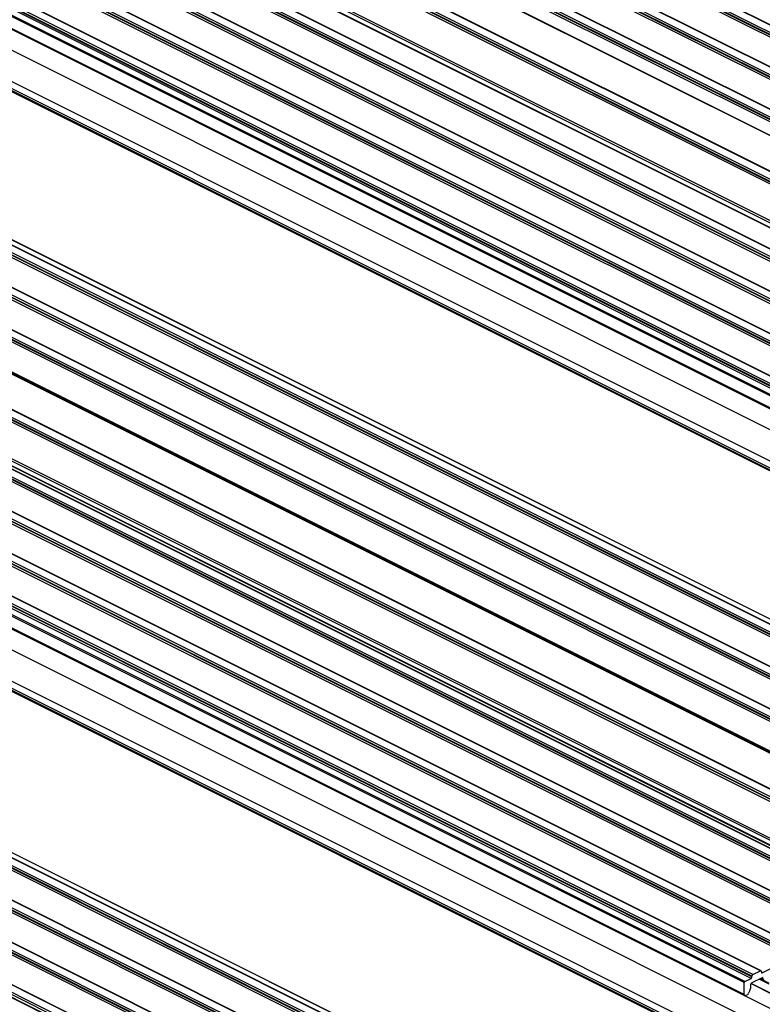
# Model space of a CAD drawing. Units: millimetres. Extents: x 967 to 1795, y 3 to 585.
# Drawn here: x 1539 to 1581, y 209 to 265 of the extents above; entities that cross this region are included whole.
import ezdxf

# ---------------------------------------------------------------- set-up
doc = ezdxf.new("R2010")
doc.units = ezdxf.units.MM

msp = doc.modelspace()

# ---------------------------------------------------------------- linework, layer by layer
at = {"color": 7, "linetype": 'Continuous', "lineweight": 25}
for p, q in [((1623.166, 243.815), (1490.584, 310.106)), ((1623.2, 243.817), (1490.617, 310.108)), ((1622.636, 243.387), (1490.054, 309.678)), ((1622.689, 243.511), (1490.107, 309.802)), ((1622.689, 243.479), (1490.107, 309.77)), ((1622.742, 243.603), (1490.16, 309.894)), ((1620.78, 242.622), (1488.197, 308.913)), ((1620.813, 242.624), (1488.231, 308.915)), ((1620.25, 242.194), (1487.667, 308.485)), ((1620.303, 242.318), (1487.72, 308.609)), ((1620.303, 242.285), (1487.72, 308.577)), ((1620.356, 242.409), (1487.773, 308.701)), ((1482.872, 307.722), (1615.454, 241.431)), ((1615.484, 241.431), (1482.901, 307.722)), ((1618.393, 241.428), (1485.811, 307.72)), ((1618.427, 241.43), (1485.844, 307.722)), ((1617.863, 241.001), (1485.281, 307.292)), ((1617.916, 241.125), (1485.334, 307.416)), ((1617.916, 241.092), (1485.334, 307.383)), ((1617.969, 241.216), (1485.387, 307.507)), ((1480.684, 306.791), (1613.267, 240.5)), ((1613.3, 240.502), (1480.718, 306.793)), ((1480.154, 306.363), (1612.737, 240.072)), ((1480.207, 306.487), (1612.79, 240.196)), ((1480.207, 306.455), (1612.79, 240.164)), ((1480.26, 306.579), (1612.843, 240.288)), ((1478.024, 305.233), (1610.606, 238.942)), ((1478.024, 304.974), (1610.606, 238.682)), ((1478.043, 304.933), (1610.626, 238.642)), ((1478.081, 305.327), (1610.664, 239.036)), ((1609.997, 237.067), (1477.414, 303.359)), ((1610.05, 237.191), (1477.467, 303.483)), ((1610.05, 237.159), (1477.467, 303.45)), ((1610.103, 237.283), (1477.52, 303.574)), ((1610.527, 237.495), (1477.944, 303.786)), ((1610.56, 237.497), (1477.978, 303.788)), ((1607.61, 235.874), (1475.028, 302.165)), ((1607.663, 235.998), (1475.081, 302.289)), ((1607.663, 235.966), (1475.081, 302.257)), ((1607.716, 236.09), (1475.134, 302.381)), ((1608.14, 236.302), (1475.558, 302.593)), ((1608.174, 236.304), (1475.591, 302.595)), ((1605.277, 234.805), (1472.694, 301.096)), ((1605.277, 234.772), (1472.694, 301.064)), ((1605.33, 234.896), (1472.747, 301.188)), ((1605.754, 235.109), (1473.171, 301.4)), ((1605.787, 235.111), (1473.205, 301.402)), ((1605.224, 234.681), (1472.641, 300.972)), ((1602.943, 233.703), (1470.361, 299.994)), ((1603.367, 233.915), (1470.785, 300.207)), ((1603.401, 233.917), (1470.818, 300.209)), ((1602.448, 233.25), (1469.866, 299.541)), ((1602.484, 233.311), (1469.901, 299.602)), ((1602.837, 233.488), (1470.255, 299.779)), ((1602.89, 233.612), (1470.308, 299.903)), ((1602.89, 233.579), (1470.308, 299.87)), ((1602.448, 232.579), (1469.866, 298.87)), ((1469.898, 298.802), (1602.481, 232.511)), ((1604.923, 231.283), (1472.341, 297.574)), ((1604.393, 230.368), (1471.81, 296.66)), ((1602.625, 229.485), (1470.042, 295.776)), ((1602.448, 229.18), (1469.866, 295.471)), ((1602.448, 229.071), (1469.866, 295.363)), ((1469.898, 295.295), (1602.481, 229.004)), ((1601.069, 221.042), (1468.487, 287.334)), ((1601.103, 221.045), (1468.52, 287.336)), ((1601.529, 221.11), (1468.946, 287.401)), ((1601.551, 221.111), (1468.969, 287.403)), ((1600.539, 220.615), (1467.956, 286.906)), ((1600.592, 220.739), (1468.01, 287.03)), ((1600.592, 220.706), (1468.01, 286.998)), ((1600.645, 220.83), (1468.063, 287.122)), ((1598.683, 219.849), (1466.1, 286.14)), ((1598.716, 219.851), (1466.134, 286.143)), ((1598.153, 219.422), (1465.57, 285.713)), ((1598.206, 219.546), (1465.623, 285.837)), ((1598.206, 219.513), (1465.623, 285.804)), ((1598.259, 219.637), (1465.676, 285.928)), ((1596.296, 218.656), (1463.714, 284.947)), ((1596.33, 218.658), (1463.747, 284.949)), ((1595.766, 218.228), (1463.184, 284.52)), ((1595.819, 218.352), (1463.237, 284.644)), ((1595.819, 218.32), (1463.237, 284.611)), ((1595.872, 218.444), (1463.29, 284.735)), ((1460.775, 283.935), (1593.357, 217.644)), ((1593.387, 217.644), (1460.804, 283.935)), ((1593.91, 217.463), (1461.327, 283.754)), ((1593.943, 217.465), (1461.361, 283.756)), ((1458.163, 282.792), (1590.746, 216.501)), ((1458.587, 283.004), (1591.17, 216.713)), ((1591.203, 216.715), (1458.621, 283.006)), ((1458.057, 282.576), (1590.64, 216.285)), ((1458.11, 282.7), (1590.693, 216.409)), ((1458.11, 282.668), (1590.693, 216.377)), ((1455.927, 281.447), (1588.509, 215.155)), ((1455.927, 281.187), (1588.509, 214.895)), ((1455.946, 281.146), (1588.529, 214.855)), ((1455.984, 281.54), (1588.567, 215.249)), ((1587.899, 214.295), (1455.317, 280.586)), ((1587.952, 214.419), (1455.37, 280.71)), ((1587.952, 214.387), (1455.37, 280.678)), ((1588.006, 214.511), (1455.423, 280.802)), ((1588.43, 214.723), (1455.847, 281.014)), ((1588.463, 214.725), (1455.881, 281.016)), ((1585.513, 213.102), (1452.93, 279.393)), ((1585.566, 213.226), (1452.983, 279.517)), ((1585.566, 213.193), (1452.983, 279.485)), ((1585.619, 213.317), (1453.037, 279.609)), ((1586.043, 213.529), (1453.461, 279.821)), ((1586.077, 213.532), (1453.494, 279.823)), ((1583.18, 212.033), (1450.597, 278.324)), ((1583.18, 212), (1450.597, 278.291)), ((1583.233, 212.124), (1450.65, 278.415)), ((1583.657, 212.336), (1451.074, 278.627)), ((1583.69, 212.338), (1451.108, 278.63)), ((1583.126, 211.909), (1450.544, 278.2)), ((1580.846, 210.931), (1448.264, 277.222)), ((1581.27, 211.143), (1448.688, 277.434)), ((1581.304, 211.145), (1448.721, 277.436)), ((1580.351, 210.478), (1447.769, 276.769)), ((1580.386, 210.539), (1447.804, 276.83)), ((1580.74, 210.715), (1448.157, 277.007)), ((1580.793, 210.839), (1448.211, 277.131)), ((1580.793, 210.807), (1448.211, 277.098)), ((1580.351, 209.807), (1447.769, 276.098)), ((1447.801, 276.03), (1580.384, 209.739)), ((1582.826, 208.511), (1450.243, 274.802)), ((1582.296, 207.596), (1449.713, 273.887)), ((1580.528, 206.712), (1447.945, 273.004)), ((1580.351, 206.407), (1447.769, 272.699)), ((1580.351, 206.299), (1447.769, 272.59)), ((1447.801, 272.523), (1580.384, 206.231)), ((1579.432, 197.592), (1446.849, 263.883)), ((1579.454, 197.593), (1446.872, 263.885)), ((1578.442, 197.097), (1445.859, 263.388)), ((1578.495, 197.221), (1445.912, 263.512)), ((1578.495, 197.189), (1445.912, 263.48)), ((1578.548, 197.312), (1445.965, 263.604)), ((1578.972, 197.525), (1446.39, 263.816)), ((1579.006, 197.527), (1446.423, 263.818)), ((1576.055, 195.904), (1443.473, 262.195)), ((1576.108, 196.028), (1443.526, 262.319)), ((1576.108, 195.995), (1443.526, 262.287)), ((1576.161, 196.119), (1443.579, 262.411)), ((1576.586, 196.331), (1444.003, 262.623)), ((1576.619, 196.334), (1444.037, 262.625)), ((1573.722, 194.835), (1441.139, 261.126)), ((1573.722, 194.802), (1441.139, 261.093)), ((1573.775, 194.926), (1441.192, 261.217)), ((1574.199, 195.138), (1441.617, 261.429)), ((1574.233, 195.14), (1441.65, 261.432)), ((1573.669, 194.711), (1441.086, 261.002)), ((1571.389, 193.733), (1438.806, 260.024)), ((1571.813, 193.945), (1439.23, 260.236)), ((1571.846, 193.947), (1439.264, 260.238)), ((1438.678, 259.797), (1571.26, 193.506)), ((1571.289, 193.506), (1438.707, 259.798)), ((1571.335, 193.641), (1438.753, 259.933)), ((1581.376, 211.034), (1583.126, 211.909)), ((1580.846, 210.931), (1581.27, 211.143)), ((1581.323, 211.105), (1581.323, 211.072)), ((1580.386, 210.539), (1580.74, 210.715)), ((1580.793, 210.807), (1580.793, 210.839)), ((1581.4, 210.764), (1580.793, 210.46)), ((1581.761, 210.387), (1581.203, 210.666)), ((1581.755, 210.436), (1581.25, 210.689)), ((1581.276, 210.702), (1581.521, 210.58)), ((1581.376, 211.034), (1581.324, 211.06)), ((1581.488, 210.647), (1581.328, 210.728)), ((1580.351, 209.807), (1580.351, 210.478)), ((1580.69, 210.068), (1580.607, 209.874)), ((1580.705, 210.308), (1580.705, 210.135)), ((1580.748, 210.423), (1581.932, 209.831)), ((1581.907, 209.849), (1580.751, 210.427)), ((1580.533, 209.789), (1580.439, 209.742))]:
    msp.add_line(p, q, dxfattribs=at)
at = {"color": 7, "linetype": 'Continuous', "lineweight": 25, "flags": 128}
for points in [[(1581.323, 211.105), (1581.322, 211.117), (1581.319, 211.127), (1581.314, 211.136), (1581.308, 211.143), (1581.3, 211.147), (1581.291, 211.148), (1581.281, 211.147), (1581.27, 211.143)], [(1581.323, 211.072), (1581.324, 211.06), (1581.327, 211.049), (1581.332, 211.04), (1581.339, 211.034), (1581.347, 211.03), (1581.356, 211.028), (1581.366, 211.03), (1581.376, 211.034)], [(1580.351, 209.807), (1580.353, 209.786), (1580.358, 209.768), (1580.366, 209.754), (1580.377, 209.743), (1580.39, 209.736), (1580.406, 209.734), (1580.422, 209.736), (1580.439, 209.742)]]:
    msp.add_lwpolyline(points, dxfattribs=at)
at = {"color": 7, "linetype": 'Continuous', "lineweight": 25}
for centre, radius, start, end in [((1580.423, 210.476), 0.0724, 120.7579, 179.0322), ((1580.684, 210.809), 0.109, 300.7579, 359.0322), ((1580.902, 210.838), 0.109, 120.7579, 179.0322), ((1580.53, 210.138), 0.174, 336.1684, 359.0147), ((1580.886, 210.305), 0.181, 120.7579, 179.0322), ((1580.449, 209.936), 0.169, 299.754, 338.4967)]:
    msp.add_arc(centre, radius, start, end, dxfattribs=at)

doc.saveas('drawing.dxf')
